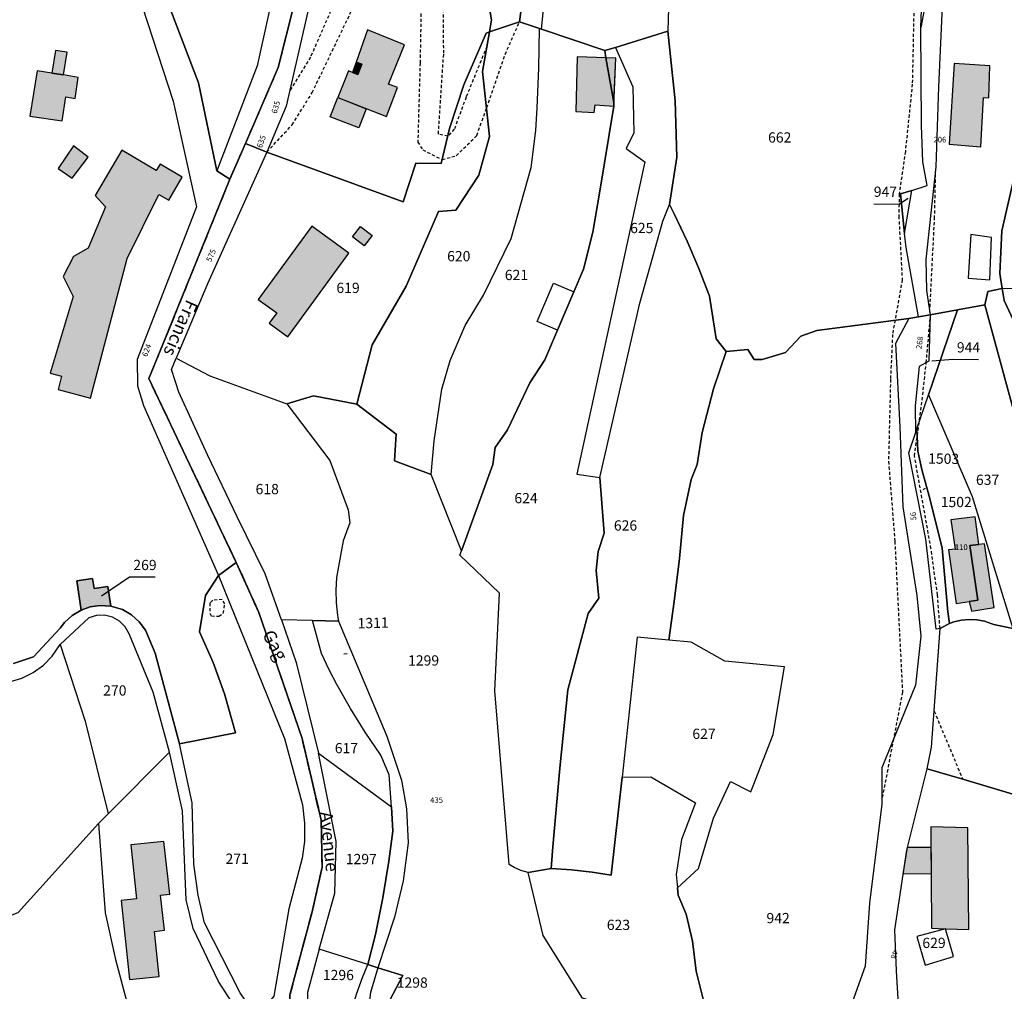
# Model space of a CAD drawing. Units: metres. Extents: x 1032207 to 1037402, y 6306807 to 6314127.
# Drawn here: x 1034988 to 1035180, y 6310320 to 6310509 of the extents above; entities that cross this region are included whole.
import ezdxf
from ezdxf.enums import TextEntityAlignment as Align

# ---------------------------------------------------------------- set-up
doc = ezdxf.new("R2010")
doc.units = ezdxf.units.M
doc.linetypes.add('TOPO1', pattern=[1, 0.6, -0.4])
doc.linetypes.add('TOPO2', pattern=[2.4, 2, -0.4])
for name, color, linetype in [('ig_cad_bati_dur', 152, 'CONTINUOUS'), ('ig_cad_bati_dur_hach', 24, 'CONTINUOUS'), ('ig_cad_bati_leger', 215, 'CONTINUOUS'), ('ig_cad_bati_leger_hach', 243, 'CONTINUOUS'), ('ig_cad_detail_lineaire', 252, 'TOPO1'), ('ig_cad_fleche_de_rattachement', 3, 'CONTINUOUS'), ('ig_cad_lieudit', 7, 'ByLayer'), ('ig_cad_nom_voie', 8, 'CONTINUOUS'), ('ig_cad_numero_voie', 40, 'CONTINUOUS'), ('ig_cad_parcel', 3, 'CONTINUOUS'), ('ig_cad_parcel_num', 3, 'CONTINUOUS'), ('ig_cad_piscine_etang_bassin', 4, 'CONTINUOUS'), ('ig_cad_section', 20, 'TOPO2')]:
    doc.layers.add(name, color=color, linetype=linetype)
doc.styles.add('Times New Roman', font='times.ttf')

msp = doc.modelspace()

# ---------------------------------------------------------------- hatches: boundary and pattern name
at = {"layer": 'ig_cad_bati_dur_hach'}
for points in [[(1035053.98, 6310500.9), (1035055.06, 6310500.53), (1035054.31, 6310498.51), (1035053.28, 6310498.9), (1035052.46, 6310499.2), (1035050.37, 6310493.98), (1035059.91, 6310490.3), (1035062.02, 6310495.96), (1035060.3, 6310496.63), (1035063.41, 6310504.27), (1035056.21, 6310507.19)], [(1035104.64, 6310501.69), (1035097.07, 6310501.91), (1035096.8, 6310491.25), (1035100.39, 6310491.07), (1035100.57, 6310492.54), (1035104.23, 6310492.3)], [(1035104.64, 6310501.69), (1035102.7, 6310501.75), (1035104.25, 6310493.04)], [(1035177.56, 6310500.16), (1035170.63, 6310500.63), (1035169.65, 6310484.93), (1035175.83, 6310484.4), (1035176.35, 6310493.98), (1035177.37, 6310493.94)], [(1034996.86, 6310498.4), (1034994.6, 6310498.76), (1034991.73, 6310499.21), (1034990.34, 6310490.39), (1034996.65, 6310489.42), (1034997.36, 6310494.11), (1034999.15, 6310493.84), (1034999.77, 6310497.93)], [(1034995.83, 6310480.14), (1034998.57, 6310478.29), (1035001.68, 6310482.35), (1034998.82, 6310484.55)], [(1034998.79, 6310455.2), (1034994.26, 6310440.22), (1034996.51, 6310439.62), (1034995.82, 6310437.03), (1035002.18, 6310435.37), (1035009.28, 6310462.59), (1035015.48, 6310475.11), (1035017.41, 6310473.99), (1035020.04, 6310478.46), (1035015.73, 6310480.99), (1035014.99, 6310479.75), (1035008.24, 6310483.71), (1035003.06, 6310474.9), (1035005.1, 6310472.65), (1035001.7, 6310464.61), (1034998.85, 6310463.01), (1034996.85, 6310459.1)], [(1035038.51, 6310451.99), (1035037.03, 6310449.97), (1035040.65, 6310447.32), (1035052.54, 6310463.62), (1035045.3, 6310468.9), (1035034.89, 6310454.62)], [(1035054.8, 6310468.84), (1035057.08, 6310467.09), (1035055.52, 6310465.07), (1035053.25, 6310466.82)], [(1035175.28, 6310395.97), (1035173.7, 6310406.62), (1035175.43, 6310406.83), (1035174.76, 6310412.23), (1035169.98, 6310411.6), (1035170.86, 6310405.91), (1035169.54, 6310405.8), (1035171, 6310395.32), (1035173.59, 6310395.72)], [(1035004.07, 6310394.93), (1035006.1, 6310394.79), (1035005.52, 6310398.59), (1035002.87, 6310398.2), (1035002.57, 6310400.17), (1034999.47, 6310399.69), (1035000.32, 6310394.03), (1035002.07, 6310394.64)], [(1035173.48, 6310331.68), (1035173.33, 6310351.57), (1035166.05, 6310351.75), (1035166.21, 6310331.98), (1035168.94, 6310331.87)], [(1035009.74, 6310321.95), (1035015.56, 6310322.55), (1035014.61, 6310331.34), (1035016.59, 6310331.55), (1035015.84, 6310338.39), (1035017.6, 6310338.59), (1035016.48, 6310348.89), (1035010.03, 6310348.22), (1035011.13, 6310337.67), (1035008.14, 6310337.36)]]:
    msp.add_hatch(color=256, dxfattribs=at).paths.add_polyline_path(points)
at = {"layer": 'ig_cad_bati_leger_hach'}
for points in [[(1034994.6, 6310498.76), (1034996.86, 6310498.4), (1034997.57, 6310502.82), (1034995.3, 6310503.18)], [(1035053.98, 6310500.9), (1035053.28, 6310498.9), (1035054.31, 6310498.51), (1035055.06, 6310500.53)], [(1035050.37, 6310493.98), (1035055.96, 6310491.82), (1035054.53, 6310488.08), (1035048.93, 6310490.24)], [(1035173.7, 6310406.62), (1035175.28, 6310395.97), (1035173.59, 6310395.72), (1035173.99, 6310393.82), (1035178.44, 6310394.55), (1035176.52, 6310406.96), (1035175.43, 6310406.83)], [(1035161.55, 6310347.76), (1035166.08, 6310347.8), (1035166.12, 6310342.56), (1035160.7, 6310342.52)]]:
    msp.add_hatch(color=256, dxfattribs=at).paths.add_polyline_path(points)

# ---------------------------------------------------------------- linework, layer by layer
at = {"layer": 'ig_cad_bati_dur'}
for points in [[(1035053.98, 6310500.9), (1035055.06, 6310500.53), (1035054.31, 6310498.51), (1035053.28, 6310498.9), (1035052.46, 6310499.2), (1035050.37, 6310493.98), (1035059.91, 6310490.3), (1035062.02, 6310495.96), (1035060.3, 6310496.63), (1035063.41, 6310504.27), (1035056.21, 6310507.19)], [(1035104.64, 6310501.69), (1035097.07, 6310501.91), (1035096.8, 6310491.25), (1035100.39, 6310491.07), (1035100.57, 6310492.54), (1035104.23, 6310492.3)], [(1035104.64, 6310501.69), (1035102.7, 6310501.75), (1035104.25, 6310493.04)], [(1035177.56, 6310500.16), (1035170.63, 6310500.63), (1035169.65, 6310484.93), (1035175.83, 6310484.4), (1035176.35, 6310493.98), (1035177.37, 6310493.94)], [(1034996.86, 6310498.4), (1034994.6, 6310498.76), (1034991.73, 6310499.21), (1034990.34, 6310490.39), (1034996.65, 6310489.42), (1034997.36, 6310494.11), (1034999.15, 6310493.84), (1034999.77, 6310497.93)], [(1034995.83, 6310480.14), (1034998.57, 6310478.29), (1035001.68, 6310482.35), (1034998.82, 6310484.55)], [(1034998.79, 6310455.2), (1034994.26, 6310440.22), (1034996.51, 6310439.62), (1034995.82, 6310437.03), (1035002.18, 6310435.37), (1035009.28, 6310462.59), (1035015.48, 6310475.11), (1035017.41, 6310473.99), (1035020.04, 6310478.46), (1035015.73, 6310480.99), (1035014.99, 6310479.75), (1035008.24, 6310483.71), (1035003.06, 6310474.9), (1035005.1, 6310472.65), (1035001.7, 6310464.61), (1034998.85, 6310463.01), (1034996.85, 6310459.1)], [(1035038.51, 6310451.99), (1035037.03, 6310449.97), (1035040.65, 6310447.32), (1035052.54, 6310463.62), (1035045.3, 6310468.9), (1035034.89, 6310454.62)], [(1035054.8, 6310468.84), (1035057.08, 6310467.09), (1035055.52, 6310465.07), (1035053.25, 6310466.82)], [(1035175.28, 6310395.97), (1035173.7, 6310406.62), (1035175.43, 6310406.83), (1035174.76, 6310412.23), (1035169.98, 6310411.6), (1035170.86, 6310405.91), (1035169.54, 6310405.8), (1035171, 6310395.32), (1035173.59, 6310395.72)], [(1035004.07, 6310394.93), (1035006.1, 6310394.79), (1035005.52, 6310398.59), (1035002.87, 6310398.2), (1035002.57, 6310400.17), (1034999.47, 6310399.69), (1035000.32, 6310394.03), (1035002.07, 6310394.64)], [(1035173.48, 6310331.68), (1035173.33, 6310351.57), (1035166.05, 6310351.75), (1035166.21, 6310331.98), (1035168.94, 6310331.87)], [(1035009.74, 6310321.95), (1035015.56, 6310322.55), (1035014.61, 6310331.34), (1035016.59, 6310331.55), (1035015.84, 6310338.39), (1035017.6, 6310338.59), (1035016.48, 6310348.89), (1035010.03, 6310348.22), (1035011.13, 6310337.67), (1035008.14, 6310337.36)]]:
    msp.add_lwpolyline(points, close=True, dxfattribs=at)
at = {"layer": 'ig_cad_bati_leger'}
for points in [[(1034994.6, 6310498.76), (1034996.86, 6310498.4), (1034997.57, 6310502.82), (1034995.3, 6310503.18)], [(1035053.98, 6310500.9), (1035053.28, 6310498.9), (1035054.31, 6310498.51), (1035055.06, 6310500.53)], [(1035050.37, 6310493.98), (1035055.96, 6310491.82), (1035054.53, 6310488.08), (1035048.93, 6310490.24)], [(1035173.7, 6310406.62), (1035175.28, 6310395.97), (1035173.59, 6310395.72), (1035173.99, 6310393.82), (1035178.44, 6310394.55), (1035176.52, 6310406.96), (1035175.43, 6310406.83)], [(1035161.55, 6310347.76), (1035166.08, 6310347.8), (1035166.12, 6310342.56), (1035160.7, 6310342.52)]]:
    msp.add_lwpolyline(points, close=True, dxfattribs=at)
at = {"layer": 'ig_cad_detail_lineaire'}
for points in [[(1035159.74, 6310601.34), (1035159.52, 6310593.06), (1035160.08, 6310580.72), (1035161.19, 6310566.32), (1035161.77, 6310557.37), (1035163.35, 6310542.67), (1035163.15, 6310529.44), (1035162.46, 6310496.63), (1035161.11, 6310483.5), (1035159.91, 6310475.19), (1035159.83, 6310470.84), (1035160.5, 6310458.44), (1035158.61, 6310447.76), (1035158.21, 6310439.04), (1035157.83, 6310422.99), (1035159.06, 6310407.44), (1035160.55, 6310377.99), (1035158.79, 6310368.85)], [(1035079.47, 6310503.97), (1035075.42, 6310494.06), (1035073.12, 6310487.82), (1035071.83, 6310486.45), (1035070.01, 6310486.87), (1035071.06, 6310502.62), (1035070.89, 6310520.11), (1035070.73, 6310528.82), (1035069.25, 6310532.23), (1035067.05, 6310534.17), (1035064.71, 6310534.67), (1035061.32, 6310532.96), (1035058.19, 6310528.37), (1035049, 6310510.88), (1035045.08, 6310501.88), (1035040.94, 6310495.18)], [(1035036.56, 6310483.36), (1035041.5, 6310488.68), (1035045.39, 6310494.96), (1035054.31, 6310513.46), (1035060.73, 6310525.54), (1035063.71, 6310528.85), (1035066.94, 6310527.36), (1035066.44, 6310500.72), (1035066, 6310485.31), (1035066.96, 6310483.79), (1035070.74, 6310481.89), (1035073.5, 6310482.65), (1035077.52, 6310486.62), (1035079.45, 6310492.03), (1035083.06, 6310502.42), (1035085.81, 6310508.74)], [(1035165.87, 6310452.13), (1035166.81, 6310470.39), (1035167.03, 6310479.99)], [(1035165.19, 6310442.29), (1035165.99, 6310451.36)], [(1035167.87, 6310390.43), (1035167.38, 6310396.96), (1035166.11, 6310406.03), (1035162.89, 6310424.1), (1035164.27, 6310433.99), (1035165.19, 6310442.29)], [(1035026, 6310395.92), (1035025.43, 6310395.41), (1035025.42, 6310393.44), (1035025.73, 6310392.87), (1035027.18, 6310392.81), (1035028.06, 6310393.37), (1035028.33, 6310395.23), (1035027.87, 6310396.06), (1035026, 6310395.92)], [(1035166.73, 6310374.31), (1035172.31, 6310361.02)], [(1035158.79, 6310368.85), (1035156.53, 6310357.05)]]:
    msp.add_lwpolyline(points, dxfattribs=at)
at = {"layer": 'ig_cad_fleche_de_rattachement'}
for points in [[(1035154.94, 6310473.24), (1035159.87, 6310473.21), (1035161.66, 6310474.36)], [(1035175.37, 6310442.86), (1035170.41, 6310442.88), (1035166.27, 6310442.56)], [(1035164.59, 6310417.56), (1035165.05, 6310417.83)], [(1035014.75, 6310400.42), (1035009.76, 6310400.45), (1035004.3, 6310396.7)], [(1035051.59, 6310385.47), (1035052.21, 6310385.56)]]:
    msp.add_lwpolyline(points, dxfattribs=at)
at = {"layer": 'ig_cad_lieudit'}
for points in [[(1034987.1, 6310383.57), (1034991.04, 6310384.9), (1034996.24, 6310390.46), (1034997.1, 6310391.59), (1034998.58, 6310392.98), (1035000.32, 6310394.03), (1035002.07, 6310394.64), (1035004.07, 6310394.93), (1035006.1, 6310394.79), (1035008.39, 6310394.1), (1035010.15, 6310393.09), (1035011.67, 6310391.74), (1035012.86, 6310390.1), (1035014.79, 6310385.64), (1035019.52, 6310367.95), (1035030.43, 6310370.09), (1035028.27, 6310377.68), (1035026.05, 6310383.81), (1035023.43, 6310389.76), (1035024.58, 6310396.85), (1035027.15, 6310400.78), (1035030.59, 6310403.32), (1035013.53, 6310439.16), (1035016.34, 6310445.99), (1035029.33, 6310478.04), (1035026.82, 6310479.69), (1035023.19, 6310496.85), (1035014.42, 6310519.88)], [(1035014.42, 6310519.88), (1035023.19, 6310496.85), (1035026.82, 6310479.69), (1035029.33, 6310478.04), (1035032.37, 6310485.01), (1035038.78, 6310499.84), (1035041.88, 6310512.18)], [(1035041.88, 6310512.18), (1035038.78, 6310499.84), (1035032.37, 6310485.01), (1035036.56, 6310483.36), (1035063.15, 6310473.64), (1035065.62, 6310481.22), (1035070.55, 6310481.11), (1035072.2, 6310487.97), (1035074.95, 6310496.45), (1035079.32, 6310506.57), (1035079.96, 6310506.79), (1035085.81, 6310508.74), (1035089.72, 6310507.43), (1035090.11, 6310507.3), (1035102.47, 6310503.14), (1035104.54, 6310503.78), (1035114.75, 6310506.91), (1035116.22, 6310493.37), (1035116.5, 6310482.35), (1035115.12, 6310473.13), (1035116.1, 6310471.18), (1035118.56, 6310465.95), (1035120.82, 6310460.64), (1035122.89, 6310455.24), (1035124.22, 6310446.92), (1035126.13, 6310444.46), (1035130.41, 6310444.84), (1035131.6, 6310442.89), (1035133.21, 6310442.88), (1035137.7, 6310444.23), (1035140.75, 6310447.43), (1035143.81, 6310448.53), (1035161.79, 6310450.92), (1035163.7, 6310451.25), (1035165.96, 6310451.58), (1035171.3, 6310452.58), (1035176.62, 6310453.56), (1035177.17, 6310456.13), (1035180, 6310456.76), (1035179.51, 6310459.69), (1035179.95, 6310467.98), (1035182.73, 6310480.17)], [(1035182.6, 6310449.68), (1035180.39, 6310454.43), (1035180, 6310456.76), (1035177.17, 6310456.13), (1035176.62, 6310453.56), (1035171.3, 6310452.58), (1035165.96, 6310451.58), (1035163.7, 6310451.25), (1035161.79, 6310450.92), (1035143.81, 6310448.53), (1035140.75, 6310447.43), (1035137.7, 6310444.23), (1035133.21, 6310442.88), (1035131.6, 6310442.89), (1035130.41, 6310444.84), (1035126.13, 6310444.46), (1035124.22, 6310446.92), (1035122.89, 6310455.24), (1035120.82, 6310460.64), (1035118.56, 6310465.95), (1035116.1, 6310471.18), (1035115.12, 6310473.13), (1035116.5, 6310482.35), (1035116.22, 6310493.37), (1035114.75, 6310506.91), (1035104.54, 6310503.78), (1035102.47, 6310503.14), (1035090.11, 6310507.3), (1035089.72, 6310507.43), (1035085.81, 6310508.74), (1035079.96, 6310506.79), (1035079.32, 6310506.57), (1035074.95, 6310496.45), (1035072.2, 6310487.97), (1035070.55, 6310481.11), (1035065.62, 6310481.22), (1035063.15, 6310473.64), (1035036.56, 6310483.36), (1035032.37, 6310485.01), (1035029.33, 6310478.04), (1035016.34, 6310445.99), (1035013.53, 6310439.16), (1035030.59, 6310403.32), (1035035, 6310393.56), (1035043.42, 6310368.99), (1035047.14, 6310353.06), (1035047.35, 6310343.84), (1035045.33, 6310334.92), (1035041.04, 6310318.94)], [(1035182.73, 6310480.17), (1035179.95, 6310467.98), (1035179.51, 6310459.69), (1035180, 6310456.76), (1035180.39, 6310454.43), (1035182.6, 6310449.68)], [(1035041.04, 6310318.94), (1035045.33, 6310334.92), (1035047.35, 6310343.84), (1035047.14, 6310353.06), (1035043.42, 6310368.99), (1035035, 6310393.56), (1035030.59, 6310403.32), (1035027.15, 6310400.78), (1035024.58, 6310396.85), (1035023.43, 6310389.76), (1035026.05, 6310383.81), (1035028.27, 6310377.68), (1035030.43, 6310370.09), (1035019.52, 6310367.95), (1035014.79, 6310385.64), (1035012.86, 6310390.1), (1035011.67, 6310391.74), (1035010.15, 6310393.09), (1035008.39, 6310394.1), (1035006.1, 6310394.79), (1035004.07, 6310394.93), (1035002.07, 6310394.64), (1035000.32, 6310394.03), (1034998.58, 6310392.98), (1034997.1, 6310391.59), (1034996.24, 6310390.46), (1034991.04, 6310384.9), (1034987.1, 6310383.57)]]:
    msp.add_lwpolyline(points, dxfattribs=at)
at = {"layer": 'ig_cad_parcel'}
for points in [[(1035085.81, 6310508.74), (1035089.72, 6310507.43), (1035090.11, 6310507.3), (1035093.07, 6310536.06), (1035097.02, 6310538.06), (1035069.64, 6310611.6), (1035061.28, 6310613.92), (1035062.08, 6310598.46), (1035061.92, 6310581.21), (1035064.87, 6310578.28), (1035060.63, 6310573.24), (1035064.85, 6310562.77), (1035065.03, 6310562.31), (1035071.44, 6310546.34), (1035085.69, 6310544.99), (1035089.72, 6310538.47), (1035087.83, 6310524.08), (1035087.58, 6310522.18), (1035086.67, 6310515.28)], [(1035104.54, 6310503.78), (1035102.47, 6310503.14), (1035090.11, 6310507.3), (1035093.07, 6310536.06), (1035097.02, 6310538.06), (1035069.64, 6310611.6), (1035079.95, 6310608.74), (1035083.6, 6310595.53), (1035089.98, 6310584.02), (1035095.27, 6310587.11), (1035098.81, 6310587.91), (1035111.87, 6310567.87), (1035113.42, 6310561.74), (1035114.53, 6310551.92), (1035114.94, 6310538.61), (1035115.01, 6310516.04), (1035114.75, 6310506.91)], [(1035036.56, 6310483.36), (1035063.15, 6310473.64), (1035065.62, 6310481.22), (1035070.55, 6310481.11), (1035072.2, 6310487.97), (1035074.95, 6310496.45), (1035079.32, 6310506.57), (1035079.96, 6310506.79), (1035080.38, 6310509.18), (1035079.76, 6310512.87), (1035080.83, 6310516.46), (1035082.93, 6310523.48), (1035083.48, 6310525.33), (1035087.83, 6310524.08), (1035089.72, 6310538.47), (1035085.69, 6310544.99), (1035071.44, 6310546.34), (1035066.11, 6310543.18), (1035060.51, 6310542.09), (1035053.81, 6310540.77), (1035045.04, 6310539.06), (1035046.92, 6310524.82), (1035044.54, 6310510.79), (1035040.3, 6310492.34)], [(1035011.42, 6310531.29), (1035023.6, 6310534.54), (1035038.08, 6310537.35), (1035038.9, 6310527.57), (1035037.98, 6310515.24), (1035034.67, 6310500.2), (1035026.82, 6310479.69), (1035023.19, 6310496.85), (1035014.42, 6310519.88)], [(1035164.13, 6310507.63), (1035164.86, 6310527.21), (1035167.12, 6310527.25), (1035166.41, 6310521.07), (1035165.5, 6310514.91)], [(1035171.3, 6310452.58), (1035176.62, 6310453.56), (1035177.17, 6310456.13), (1035180, 6310456.76), (1035179.51, 6310459.69), (1035179.95, 6310467.98), (1035182.73, 6310480.17), (1035183.08, 6310485.69), (1035183.73, 6310498.62), (1035184.18, 6310511.54), (1035181.57, 6310527.65), (1035170.81, 6310527.34), (1035168.69, 6310519.13), (1035168.28, 6310511.75), (1035167.57, 6310496.11), (1035167.07, 6310480.46), (1035165.08, 6310462.37), (1035165.22, 6310456.33), (1035165.96, 6310451.58)], [(1035181.57, 6310527.65), (1035184.18, 6310511.54), (1035183.73, 6310498.62), (1035183.08, 6310485.69), (1035182.73, 6310480.17), (1035179.95, 6310467.98), (1035179.51, 6310459.69), (1035180, 6310456.76), (1035182.67, 6310456.79), (1035182.37, 6310459.48), (1035182.27, 6310462.47), (1035182.36, 6310465.45), (1035182.42, 6310466.19), (1035183.3, 6310473.49), (1035184.41, 6310480.77), (1035185.29, 6310485.81), (1035185.86, 6310505.53), (1035186.42, 6310511.86), (1035184.26, 6310522.03)], [(1035079.96, 6310506.79), (1035085.81, 6310508.74), (1035086.67, 6310515.28), (1035087.58, 6310522.18), (1035087.83, 6310524.08), (1035083.48, 6310525.33), (1035082.93, 6310523.48), (1035080.83, 6310516.46), (1035079.76, 6310512.87), (1035080.38, 6310509.18)], [(1035054.09, 6310434.2), (1035061.78, 6310428.35), (1035061.47, 6310423.11), (1035068.62, 6310420.49), (1035069.17, 6310427), (1035070.72, 6310437.12), (1035072.32, 6310442.67), (1035075.23, 6310449.54), (1035078.82, 6310455.45), (1035084.24, 6310466.5), (1035088.1, 6310480.38), (1035089.04, 6310487.55), (1035089.31, 6310491.97), (1035089.62, 6310499.71), (1035089.72, 6310507.43), (1035085.81, 6310508.74), (1035079.96, 6310506.79), (1035078.61, 6310499.07), (1035080, 6310486.4), (1035077.89, 6310478.83), (1035073.43, 6310472.04), (1035070.02, 6310471.75), (1035063.7, 6310457.22), (1035057.11, 6310445.73)], [(1035102.47, 6310503.14), (1035102.7, 6310501.75), (1035104.25, 6310493.04), (1035104.23, 6310492.3), (1035101.5, 6310475.7), (1035100.12, 6310467.76), (1035098.32, 6310460.49), (1035090.78, 6310442.84), (1035087.86, 6310438.36), (1035083.52, 6310429.2), (1035081.1, 6310425.7), (1035080.66, 6310422.39), (1035074.53, 6310405.58), (1035068.62, 6310420.49), (1035069.17, 6310427), (1035070.72, 6310437.12), (1035072.32, 6310442.67), (1035075.23, 6310449.54), (1035078.82, 6310455.45), (1035084.24, 6310466.5), (1035088.1, 6310480.38), (1035089.04, 6310487.55), (1035089.31, 6310491.97), (1035089.62, 6310499.71), (1035089.72, 6310507.43), (1035090.11, 6310507.3)], [(1035040.44, 6310434.25), (1035045.63, 6310435.8), (1035054.09, 6310434.2), (1035057.11, 6310445.73), (1035063.7, 6310457.22), (1035070.02, 6310471.75), (1035073.43, 6310472.04), (1035077.89, 6310478.83), (1035080, 6310486.4), (1035078.61, 6310499.07), (1035079.96, 6310506.79), (1035079.32, 6310506.57), (1035074.95, 6310496.45), (1035072.2, 6310487.97), (1035070.55, 6310481.11), (1035065.62, 6310481.22), (1035063.15, 6310473.64), (1035036.56, 6310483.36), (1035024.98, 6310457.66), (1035018.86, 6310443.17), (1035025.45, 6310439.74)], [(1035104.54, 6310503.78), (1035107.97, 6310496.11), (1035108.12, 6310487.12), (1035106.65, 6310484.03), (1035110.29, 6310481.43), (1035097.04, 6310420.56), (1035101.52, 6310419.91), (1035109.3, 6310453.91), (1035113.81, 6310469.91), (1035115.12, 6310473.13), (1035116.5, 6310482.35), (1035116.22, 6310493.37), (1035114.75, 6310506.91)], [(1035091.99, 6310343.58), (1035087.52, 6310342.84), (1035086.12, 6310343.23), (1035084.8, 6310343.82), (1035083.85, 6310344.41), (1035081.02, 6310378.28), (1035081.96, 6310397.33), (1035074.21, 6310404.72), (1035074.53, 6310405.58), (1035080.66, 6310422.39), (1035081.1, 6310425.7), (1035083.52, 6310429.2), (1035087.86, 6310438.36), (1035090.78, 6310442.84), (1035098.32, 6310460.49), (1035100.12, 6310467.76), (1035101.5, 6310475.7), (1035104.23, 6310492.3), (1035104.25, 6310493.04), (1035102.7, 6310501.75), (1035102.47, 6310503.14), (1035104.54, 6310503.78), (1035107.97, 6310496.11), (1035108.12, 6310487.12), (1035106.65, 6310484.03), (1035110.29, 6310481.43), (1035097.04, 6310420.56), (1035101.52, 6310419.91), (1035102.35, 6310409.04), (1035101.16, 6310405.44), (1035100.79, 6310401.76), (1035101.31, 6310396.31), (1035099.22, 6310393.33), (1035095.28, 6310378.49), (1035093.71, 6310363.19), (1035092.34, 6310347.86)], [(1035162.36, 6310475.89), (1035160.15, 6310475.22), (1035160.96, 6310467.49)], [(1035114.94, 6310388.16), (1035108.8, 6310388.75), (1035105.9, 6310361.45), (1035103.71, 6310342.33), (1035100, 6310342.92), (1035096.01, 6310343.35), (1035091.99, 6310343.58), (1035092.34, 6310347.86), (1035093.71, 6310363.19), (1035095.28, 6310378.49), (1035099.22, 6310393.33), (1035101.31, 6310396.31), (1035100.79, 6310401.76), (1035101.16, 6310405.44), (1035102.35, 6310409.04), (1035101.52, 6310419.91), (1035109.3, 6310453.91), (1035113.81, 6310469.91), (1035115.12, 6310473.13), (1035116.1, 6310471.18), (1035118.56, 6310465.95), (1035120.82, 6310460.64), (1035122.89, 6310455.24), (1035124.22, 6310446.92), (1035126.13, 6310444.46), (1035123.66, 6310437.18), (1035121.46, 6310428.67), (1035120.52, 6310422.44), (1035119.31, 6310419.47), (1035117.84, 6310412.49), (1035117.03, 6310404.09), (1035116.02, 6310395.69)], [(1035176.62, 6310453.56), (1035183.42, 6310428.47), (1035183.89, 6310426.59), (1035186.38, 6310424.29), (1035188.93, 6310423.06), (1035188.69, 6310424.03), (1035194.32, 6310425.04), (1035195.57, 6310419.09), (1035197.79, 6310408.35), (1035198.41, 6310405.36), (1035203.19, 6310406.02), (1035203.12, 6310423.25), (1035201.21, 6310429.16), (1035198.68, 6310431.74), (1035193.17, 6310437.58), (1035187.8, 6310443.56), (1035182.6, 6310449.68), (1035180.39, 6310454.43), (1035180, 6310456.76), (1035177.17, 6310456.13)], [(1035188.93, 6310423.06), (1035186.38, 6310424.29), (1035183.89, 6310426.59), (1035183.42, 6310428.47), (1035176.62, 6310453.56), (1035171.3, 6310452.58), (1035165.65, 6310436.03), (1035174.13, 6310416.18), (1035182.08, 6310390.4), (1035185.73, 6310391.27), (1035188.86, 6310393.24), (1035191.49, 6310396.08), (1035203.01, 6310394.42), (1035209.39, 6310395.63), (1035204.77, 6310401.44), (1035203.19, 6310406.02), (1035198.41, 6310405.36), (1035197.79, 6310408.35), (1035195.57, 6310419.09), (1035190.14, 6310418.12)], [(1035165.65, 6310436.03), (1035171.3, 6310452.58), (1035165.96, 6310451.58), (1035165.71, 6310442.57), (1035163.81, 6310441.5), (1035163.02, 6310433.88), (1035163.1, 6310428.51), (1035163.38, 6310429.34)], [(1035040.44, 6310434.25), (1035048.86, 6310423.22), (1035052.39, 6310413.56), (1035052.77, 6310411.01), (1035051.44, 6310407.51), (1035050.16, 6310400.37), (1035050.01, 6310397.89), (1035050.08, 6310395.42), (1035050.35, 6310392.96), (1035050.55, 6310391.85), (1035045.44, 6310391.97), (1035039.39, 6310392.12), (1035036.24, 6310401.11), (1035030.74, 6310412.23), (1035024.98, 6310424.33), (1035019.4, 6310436.52), (1035017.94, 6310440.97), (1035018.86, 6310443.17), (1035025.45, 6310439.74)], [(1035165.65, 6310436.03), (1035174.13, 6310416.18), (1035182.08, 6310390.4), (1035178.34, 6310391.19), (1035177.98, 6310391.35), (1035176.55, 6310391.84), (1035175.07, 6310392.11), (1035173.56, 6310392.2), (1035172.06, 6310392.06), (1035170.59, 6310391.71), (1035169.7, 6310391.37), (1035169.37, 6310393.7), (1035168.27, 6310406.12), (1035165.96, 6310415.55), (1035164.34, 6310421.46), (1035163.57, 6310425.01), (1035163.38, 6310429.34)], [(1035169.7, 6310391.37), (1035169.19, 6310391.17), (1035167.87, 6310390.43), (1035167.12, 6310390.32), (1035165.1, 6310407.83), (1035161.81, 6310424.7), (1035163.1, 6310428.51), (1035163.38, 6310429.34), (1035163.57, 6310425.01), (1035164.34, 6310421.46), (1035165.96, 6310415.55), (1035168.27, 6310406.12), (1035169.37, 6310393.7)], [(1035000.32, 6310394.03), (1034999.47, 6310399.69), (1035002.57, 6310400.17), (1035002.87, 6310398.2), (1035005.52, 6310398.59), (1035006.1, 6310394.79), (1035004.07, 6310394.93), (1035002.07, 6310394.64)], [(1035019.52, 6310367.95), (1035030.43, 6310370.09), (1035028.27, 6310377.68), (1035026.05, 6310383.81), (1035023.43, 6310389.76), (1035024.58, 6310396.85), (1035027.15, 6310400.78), (1035039.98, 6310368.96), (1035043.53, 6310356.05), (1035043.91, 6310352.48), (1035043.87, 6310348.87), (1035043.46, 6310345.6), (1035040.87, 6310335.72), (1035037.94, 6310318.71), (1035035.69, 6310316.03), (1035033.67, 6310315.89), (1035031.37, 6310319.37), (1035024.4, 6310332.98), (1035023.17, 6310338.4), (1035022.31, 6310344.44), (1035021.97, 6310356.44)], [(1034996.23, 6310387.32), (1035001.1, 6310372.33), (1035005.61, 6310354.26), (1035017.59, 6310366.28), (1035014.35, 6310378.02), (1035009.68, 6310389.38), (1035008.91, 6310390.76), (1035007.8, 6310391.86), (1035006.42, 6310392.64), (1035004.91, 6310393.02), (1035003.34, 6310392.99), (1035001.83, 6310392.53)], [(1035046.61, 6310366.13), (1035060.9, 6310355.62), (1035060.43, 6310361.88), (1035058.77, 6310365.74), (1035055.73, 6310370.21), (1035052.88, 6310374.8), (1035050.2, 6310379.51), (1035048.69, 6310382.37), (1035047.22, 6310385.53), (1035045.44, 6310391.97), (1035039.39, 6310392.12), (1035042.29, 6310383.82)], [(1035058.22, 6310324.26), (1035056.26, 6310324.88), (1035057.76, 6310330.74), (1035059.15, 6310337.89), (1035060.34, 6310345.07), (1035061.13, 6310350.87), (1035060.9, 6310355.62), (1035060.43, 6310361.88), (1035058.77, 6310365.74), (1035055.73, 6310370.21), (1035052.88, 6310374.8), (1035050.2, 6310379.51), (1035048.69, 6310382.37), (1035047.22, 6310385.53), (1035045.44, 6310391.97), (1035050.55, 6310391.85), (1035059.97, 6310369.4), (1035062.84, 6310360.82), (1035063.77, 6310355.24), (1035064.15, 6310348.61), (1035063.16, 6310341.2), (1035061.44, 6310334.1)], [(1035116.68, 6310339.81), (1035120.76, 6310343.61), (1035123.69, 6310353.4), (1035126.98, 6310360.56), (1035130.94, 6310358.56), (1035135.33, 6310369.73), (1035137.54, 6310382.92), (1035125.91, 6310384.04), (1035119.31, 6310387.75), (1035114.94, 6310388.16), (1035108.8, 6310388.75), (1035105.9, 6310361.45), (1035111.46, 6310361.46), (1035120.2, 6310356.43), (1035117.47, 6310349.29), (1035116.42, 6310342.43)], [(1035003.72, 6310352.37), (1035005.02, 6310334.98), (1035007.02, 6310325.86), (1035009.42, 6310316.83), (1035010.53, 6310313.14), (1035013.65, 6310307.42), (1035023.96, 6310307.79), (1035034.75, 6310309.77), (1035027.1, 6310321.56), (1035022.19, 6310331.91), (1035020.84, 6310337.5), (1035020.12, 6310354.84), (1035017.59, 6310366.28), (1035005.61, 6310354.26)], [(1035056.26, 6310324.88), (1035046.79, 6310327.88), (1035049.79, 6310338.81), (1035050.07, 6310348.85), (1035046.61, 6310366.13), (1035060.9, 6310355.62), (1035061.13, 6310350.87), (1035060.34, 6310345.07), (1035059.15, 6310337.89), (1035057.76, 6310330.74)], [(1035116.68, 6310339.81), (1035116.82, 6310338.41), (1035118.34, 6310334.7), (1035119.62, 6310329.41), (1035120.32, 6310323.57), (1035123.55, 6310310.55), (1035098.14, 6310318.34), (1035090.47, 6310330.54), (1035087.52, 6310342.84), (1035091.99, 6310343.58), (1035096.01, 6310343.35), (1035100, 6310342.92), (1035103.71, 6310342.33), (1035105.9, 6310361.45), (1035111.46, 6310361.46), (1035120.2, 6310356.43), (1035117.47, 6310349.29), (1035116.42, 6310342.43)], [(1035174.68, 6310297.77), (1035167.92, 6310310.19), (1035165.18, 6310313.93), (1035161.34, 6310315.53), (1035159.75, 6310317.1), (1035159.36, 6310323.67), (1035159.08, 6310331.66), (1035161.41, 6310347.19), (1035165.36, 6310363.08), (1035172.31, 6310361.02), (1035187.94, 6310356.37), (1035185.85, 6310330.82), (1035196.88, 6310332.38), (1035199.84, 6310332.15), (1035200.66, 6310325.67), (1035203.09, 6310320.35), (1035206.36, 6310318.25)], [(1035013.65, 6310307.42), (1035010.34, 6310307.95), (1035008.74, 6310306.13), (1035005.73, 6310303.18), (1035002.43, 6310300.55), (1034967.23, 6310297.54), (1034954.53, 6310306.02), (1034945.91, 6310312.95), (1034938.4, 6310316.68), (1034949.83, 6310319.13), (1034957.17, 6310328.56), (1034964.6, 6310325.87), (1034988.02, 6310335.01), (1035003.72, 6310352.37), (1035005.02, 6310334.98), (1035007.02, 6310325.86), (1035009.42, 6310316.83), (1035010.53, 6310313.14)], [(1035164.97, 6310324.74), (1035170.49, 6310326.44), (1035168.94, 6310331.87), (1035163.35, 6310330.36)], [(1035164.97, 6310324.74), (1035170.49, 6310326.44), (1035168.94, 6310331.87), (1035163.35, 6310330.36)], [(1035056.68, 6310283.05), (1035063, 6310284.39), (1035060.7, 6310287.88), (1035058.58, 6310291.49), (1035056.66, 6310295.19), (1035055.96, 6310296.68), (1035054.71, 6310299.82), (1035053.68, 6310303.03), (1035052.87, 6310306.17), (1035052.57, 6310310.85), (1035053.09, 6310315.78), (1035054.05, 6310319.1), (1035055.19, 6310322.36), (1035056.26, 6310324.88), (1035046.79, 6310327.88), (1035044.5, 6310319.42), (1035044.39, 6310311.06), (1035045.96, 6310305.16)], [(1035055.65, 6310308.68), (1035063.05, 6310322.74), (1035058.22, 6310324.26), (1035056.78, 6310319.45), (1035055.77, 6310312.22)]]:
    msp.add_lwpolyline(points, close=True, dxfattribs=at)
for points in [[(1035115.01, 6310516.04), (1035114.75, 6310506.91), (1035116.22, 6310493.37), (1035116.5, 6310482.35), (1035115.12, 6310473.13), (1035116.1, 6310471.18), (1035118.56, 6310465.95), (1035120.82, 6310460.64), (1035122.89, 6310455.24), (1035124.22, 6310446.92), (1035126.13, 6310444.46), (1035130.41, 6310444.84), (1035131.6, 6310442.89), (1035133.21, 6310442.88), (1035137.7, 6310444.23), (1035140.75, 6310447.43), (1035143.81, 6310448.53), (1035161.79, 6310450.92), (1035163.7, 6310451.25), (1035161.25, 6310464.77), (1035160.96, 6310467.49), (1035160.15, 6310475.22), (1035162.36, 6310475.89), (1035165.39, 6310476.82), (1035164.55, 6310481.47), (1035164.26, 6310488.53), (1035164.13, 6310507.63), (1035164.86, 6310527.21)], [(1035009.25, 6310521.08), (1035018.29, 6310493.29), (1035022.82, 6310472.67), (1035011.23, 6310442.92), (1035011.3, 6310437.74), (1035012.47, 6310433.9), (1035027.15, 6310400.78), (1035024.58, 6310396.85), (1035023.43, 6310389.76), (1035026.05, 6310383.81), (1035028.27, 6310377.68), (1035030.43, 6310370.09), (1035019.52, 6310367.95), (1035014.79, 6310385.64), (1035012.86, 6310390.1), (1035011.67, 6310391.74), (1035010.15, 6310393.09), (1035008.39, 6310394.1), (1035006.1, 6310394.79), (1035005.52, 6310398.59), (1035002.87, 6310398.2), (1035002.57, 6310400.17), (1034999.47, 6310399.69), (1035000.32, 6310394.03), (1034998.58, 6310392.98), (1034997.1, 6310391.59), (1034996.24, 6310390.46), (1034991.04, 6310384.9), (1034987.1, 6310383.57)], [(1035123.55, 6310310.55), (1035120.32, 6310323.57), (1035119.62, 6310329.41), (1035118.34, 6310334.7), (1035116.82, 6310338.41), (1035116.68, 6310339.81), (1035120.76, 6310343.61), (1035123.69, 6310353.4), (1035126.98, 6310360.56), (1035130.94, 6310358.56), (1035135.33, 6310369.73), (1035137.54, 6310382.92), (1035125.91, 6310384.04), (1035119.31, 6310387.75), (1035114.94, 6310388.16), (1035116.02, 6310395.69), (1035117.03, 6310404.09), (1035117.84, 6310412.49), (1035119.31, 6310419.47), (1035120.52, 6310422.44), (1035121.46, 6310428.67), (1035123.66, 6310437.18), (1035126.13, 6310444.46), (1035130.41, 6310444.84), (1035131.6, 6310442.89), (1035133.21, 6310442.88), (1035137.7, 6310444.23), (1035140.75, 6310447.43), (1035143.81, 6310448.53), (1035161.79, 6310450.92), (1035159.18, 6310446.01), (1035160.04, 6310429.78), (1035160.65, 6310414.16), (1035163.37, 6310396.88), (1035164.13, 6310388.9), (1035163.09, 6310379.36), (1035156.52, 6310363.27), (1035156.52, 6310356.19), (1035154.12, 6310336.85), (1035153.3, 6310324.53), (1035150.73, 6310317.49)], [(1035098.14, 6310318.34), (1035090.47, 6310330.54), (1035087.52, 6310342.84), (1035086.12, 6310343.23), (1035084.8, 6310343.82), (1035083.85, 6310344.41), (1035081.02, 6310378.28), (1035081.96, 6310397.33), (1035074.21, 6310404.72), (1035074.53, 6310405.58), (1035068.62, 6310420.49), (1035061.47, 6310423.11), (1035061.78, 6310428.35), (1035054.09, 6310434.2), (1035045.63, 6310435.8), (1035040.44, 6310434.25), (1035048.86, 6310423.22), (1035052.39, 6310413.56), (1035052.77, 6310411.01), (1035051.44, 6310407.51), (1035050.16, 6310400.37), (1035050.01, 6310397.89), (1035050.08, 6310395.42), (1035050.35, 6310392.96), (1035050.55, 6310391.85), (1035059.97, 6310369.4), (1035062.84, 6310360.82), (1035063.77, 6310355.24), (1035064.15, 6310348.61), (1035063.16, 6310341.2), (1035061.44, 6310334.1), (1035058.22, 6310324.26), (1035063.05, 6310322.74), (1035055.65, 6310308.68)], [(1035187.94, 6310356.37), (1035172.31, 6310361.02), (1035165.36, 6310363.08), (1035166.24, 6310367.28), (1035167.87, 6310390.43), (1035169.19, 6310391.17), (1035169.7, 6310391.37), (1035170.59, 6310391.71), (1035172.06, 6310392.06), (1035173.56, 6310392.2), (1035175.07, 6310392.11), (1035176.55, 6310391.84), (1035177.98, 6310391.35), (1035178.34, 6310391.19), (1035182.08, 6310390.4)], [(1034986.34, 6310380.05), (1034988.73, 6310380.74), (1034990.96, 6310381.84), (1034992.96, 6310383.29), (1034994.7, 6310385.06), (1034996.23, 6310387.32), (1035001.1, 6310372.33), (1035005.61, 6310354.26), (1035003.72, 6310352.37), (1034988.02, 6310335.01)], [(1035054.05, 6310319.1), (1035055.19, 6310322.36), (1035056.26, 6310324.88), (1035058.22, 6310324.26), (1035056.78, 6310319.45)]]:
    msp.add_lwpolyline(points, dxfattribs=at)
at = {"layer": 'ig_cad_piscine_etang_bassin'}
for points in [[(1035177.57, 6310458.45), (1035177.94, 6310466.68), (1035173.9, 6310467.26), (1035173.34, 6310458.75)], [(1035096.43, 6310456.07), (1035093.26, 6310448.64), (1035089.27, 6310450.34), (1035092.45, 6310457.78)]]:
    msp.add_lwpolyline(points, close=True, dxfattribs=at)
at = {"layer": 'ig_cad_section'}
for points in [[(1035041.88, 6310512.18), (1035038.78, 6310499.84), (1035032.37, 6310485.01), (1035029.33, 6310478.04), (1035016.34, 6310445.99), (1035013.53, 6310439.16), (1035030.59, 6310403.32), (1035035, 6310393.56), (1035043.42, 6310368.99), (1035047.14, 6310353.06), (1035047.35, 6310343.84), (1035045.33, 6310334.92), (1035041.04, 6310318.94), (1035040.86, 6310310.39), (1035043.18, 6310302.36), (1035056.44, 6310274.67), (1035068.42, 6310252.02), (1035074.13, 6310238.57), (1035077.47, 6310224.21), (1035080.92, 6310202.03), (1035084.79, 6310188.57), (1035090.12, 6310178.02)], [(1035041.88, 6310512.18), (1035038.78, 6310499.84), (1035032.37, 6310485.01), (1035029.33, 6310478.04), (1035016.34, 6310445.99), (1035013.53, 6310439.16), (1035030.59, 6310403.32), (1035035, 6310393.56), (1035043.42, 6310368.99), (1035047.14, 6310353.06), (1035047.35, 6310343.84), (1035045.33, 6310334.92), (1035041.04, 6310318.94), (1035040.86, 6310310.39), (1035043.18, 6310302.36), (1035056.44, 6310274.67), (1035068.42, 6310252.02), (1035074.13, 6310238.57), (1035077.47, 6310224.21), (1035080.92, 6310202.03), (1035084.79, 6310188.57), (1035090.12, 6310178.02)], [(1035041.88, 6310512.18), (1035038.78, 6310499.84), (1035032.37, 6310485.01), (1035029.33, 6310478.04), (1035016.34, 6310445.99), (1035013.53, 6310439.16), (1035030.59, 6310403.32), (1035035, 6310393.56), (1035043.42, 6310368.99), (1035047.14, 6310353.06), (1035047.35, 6310343.84), (1035045.33, 6310334.92), (1035041.04, 6310318.94), (1035040.86, 6310310.39), (1035043.18, 6310302.36), (1035056.44, 6310274.67), (1035068.42, 6310252.02), (1035074.13, 6310238.57), (1035077.47, 6310224.21), (1035080.92, 6310202.03), (1035084.79, 6310188.57), (1035090.12, 6310178.02)], [(1035090.12, 6310178.02), (1035084.79, 6310188.57), (1035080.92, 6310202.03), (1035077.47, 6310224.21), (1035074.13, 6310238.57), (1035068.42, 6310252.02), (1035056.44, 6310274.67), (1035043.18, 6310302.36), (1035040.86, 6310310.39), (1035041.04, 6310318.94), (1035045.33, 6310334.92), (1035047.35, 6310343.84), (1035047.14, 6310353.06), (1035043.42, 6310368.99), (1035035, 6310393.56), (1035030.59, 6310403.32), (1035013.53, 6310439.16), (1035016.34, 6310445.99), (1035029.33, 6310478.04), (1035032.37, 6310485.01), (1035038.78, 6310499.84), (1035041.88, 6310512.18)], [(1035090.12, 6310178.02), (1035084.79, 6310188.57), (1035080.92, 6310202.03), (1035077.47, 6310224.21), (1035074.13, 6310238.57), (1035068.42, 6310252.02), (1035056.44, 6310274.67), (1035043.18, 6310302.36), (1035040.86, 6310310.39), (1035041.04, 6310318.94), (1035045.33, 6310334.92), (1035047.35, 6310343.84), (1035047.14, 6310353.06), (1035043.42, 6310368.99), (1035035, 6310393.56), (1035030.59, 6310403.32), (1035013.53, 6310439.16), (1035016.34, 6310445.99), (1035029.33, 6310478.04), (1035032.37, 6310485.01), (1035038.78, 6310499.84), (1035041.88, 6310512.18)], [(1035090.12, 6310178.02), (1035084.79, 6310188.57), (1035080.92, 6310202.03), (1035077.47, 6310224.21), (1035074.13, 6310238.57), (1035068.42, 6310252.02), (1035056.44, 6310274.67), (1035043.18, 6310302.36), (1035040.86, 6310310.39), (1035041.04, 6310318.94), (1035045.33, 6310334.92), (1035047.35, 6310343.84), (1035047.14, 6310353.06), (1035043.42, 6310368.99), (1035035, 6310393.56), (1035030.59, 6310403.32), (1035013.53, 6310439.16), (1035016.34, 6310445.99), (1035029.33, 6310478.04), (1035032.37, 6310485.01), (1035038.78, 6310499.84), (1035041.88, 6310512.18)]]:
    msp.add_lwpolyline(points, dxfattribs=at)

# ---------------------------------------------------------------- texts
at = {"layer": 'ig_cad_nom_voie', "style": 'Times New Roman'}
for s, rotation, p in [('Francis', 246.2, (1035020.23, 6310455.07)), ('Francis', 246.2, (1035020.23, 6310455.07)), ('Gag', 298.8, (1035034.89, 6310388.89)), ('Gag', 298.8, (1035034.89, 6310388.89)), ('Avenue', 276, (1035046.11, 6310354.5)), ('Avenue', 276, (1035046.11, 6310354.5))]:
    msp.add_text(s, height=2.5, rotation=rotation, dxfattribs=at).set_placement(p, align=Align.BOTTOM_LEFT)
at = {"layer": 'ig_cad_numero_voie', "style": 'Times New Roman'}
for s, rotation, p in [('635', 72.8, (1035038.77, 6310490.66)), ('635', 69.4, (1035035.86, 6310483.93)), ('575', 66.1, (1035025.98, 6310461.69)), ('268', 81.5, (1035164.59, 6310444.8)), ('624', 69, (1035013.49, 6310443.2)), ('56', 93.6, (1035163.6, 6310411.55)), ('48', 258.7, (1035158.26, 6310327.81))]:
    msp.add_text(s, height=1.1, rotation=rotation, dxfattribs=at).set_placement(p, align=Align.BOTTOM_LEFT)
for s, p in [('206', (1035166.6, 6310484.89)), ('110', (1035170.77, 6310405.38)), ('435', (1035068.42, 6310356.07))]:
    msp.add_text(s, height=1.1, dxfattribs=at).set_placement(p, align=Align.BOTTOM_LEFT)
at = {"layer": 'ig_cad_parcel_num', "style": 'Times New Roman'}
for s, p in [('662', (1035134.33, 6310484.59)), ('947', (1035154.95, 6310473.99)), ('625', (1035107.42, 6310466.92)), ('620', (1035071.72, 6310461.43)), ('621', (1035082.97, 6310457.76)), ('619', (1035050.12, 6310455.25)), ('944', (1035171.16, 6310443.64)), ('637', (1035174.88, 6310417.81)), ('618', (1035034.36, 6310416)), ('624', (1035084.84, 6310414.23)), ('1502', (1035168.01, 6310413.47)), ('626', (1035104.25, 6310408.9)), ('269', (1035010.51, 6310401.19)), ('1299', (1035064.1, 6310382.57)), ('270', (1035004.63, 6310376.72)), ('627', (1035119.56, 6310368.26)), ('617', (1035049.81, 6310365.47)), ('271', (1035028.5, 6310343.89)), ('1297', (1035051.95, 6310343.83)), ('942', (1035134.02, 6310332.31)), ('623', (1035102.87, 6310330.99)), ('629', (1035164.43, 6310327.47)), ('1296', (1035047.48, 6310321.21)), ('1298', (1035061.89, 6310319.73))]:
    msp.add_text(s, height=2, dxfattribs=at).set_placement(p, align=Align.BOTTOM_LEFT)
for s, rotation, p in [('1503', 359, (1035165.53, 6310421.98)), ('1311', 1.7, (1035054.3, 6310389.8))]:
    msp.add_text(s, height=2, rotation=rotation, dxfattribs=at).set_placement(p, align=Align.BOTTOM_LEFT)

doc.saveas('drawing.dxf')
